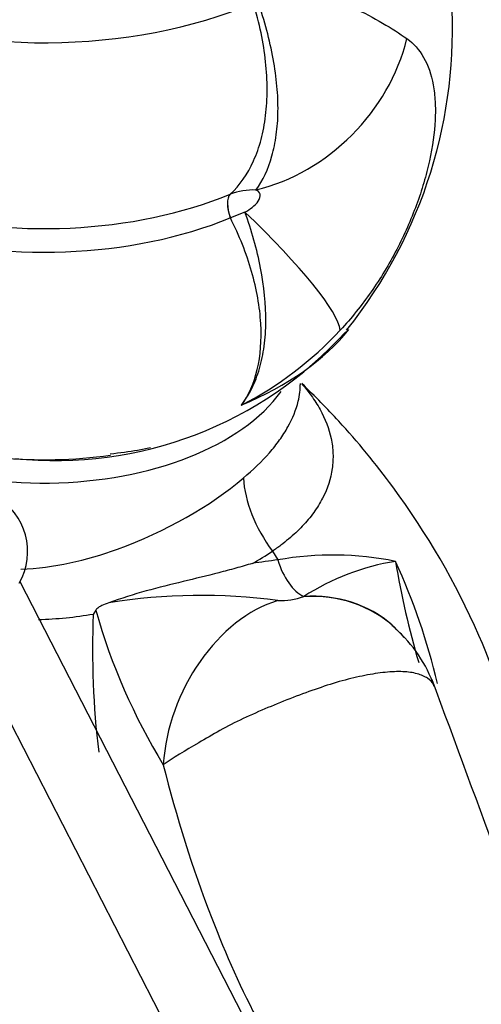
# Model space of a CAD drawing. Units: millimetres. Extents: x 0 to 1319, y 0 to 1745.
# Drawn here: x 299 to 311, y 439 to 466 of the extents above; entities that cross this region are included whole.
import ezdxf
from ezdxf import colors
from ezdxf.entities.mleader import LeaderData, LeaderLine
from ezdxf.math import Vec2, Vec3

# ---------------------------------------------------------------- set-up
doc = ezdxf.new("R2010")
doc.units = ezdxf.units.MM
doc.layers.add('DV7_Défaut', color=7, linetype='Continuous')
doc.layers.add('Défaut', color=7, linetype='Continuous')

# ---------------------------------------------------------------- blocks, each defined once
blk = doc.blocks.new('_DOT')
at = {"color": 0}
blk.add_line((0, 0), (-1, 0), dxfattribs=at)
at = {"color": 0, "const_width": 0.333}
blk.add_lwpolyline([(-0.1665, 0, 1), (0.1665, 0, 1)], format="xyb", close=True, dxfattribs=at)
blk = doc.blocks.new('SE6')
at = {"layer": 'DV7_Défaut', "color": 7, "linetype": 'Continuous'}
for p, q in [((304.378, 461.442), (304.377, 461.441)), ((304.781, 460.952), (304.385, 460.798)), ((304.385, 460.798), (304.382, 460.797)), ((305.53, 451.684), (305.683, 451.447)), ((307.959, 432.721), (298.64, 450.852)), ((306.386, 450.445), (306.387, 450.446)), ((296.861, 449.938), (306.245, 431.681)), ((300.705, 450.074), (300.636, 449.958))]:
    blk.add_line(p, q, dxfattribs=at)
for centre, radius, start, end in [((297.235, 465.976), 13.217, 321.3662, 45.3852), ((305.009, 459.779), 1.778, 87.7062, 110.7654), ((300.206, 464.376), 9.785, 297.2253, 317.2014), ((299.601, 464.848), 10.689, 264.077, 317.9111), ((297.094, 451.673), 1.75, 330.3877, 60), ((301.77, 457.246), 6.714, 298.5916, 304.057), ((307.187, 443.091), 8.49, 78.3827, 100.1994), ((310.426, 414.189), 37.559, 97.2541, 98.3322), ((309.917, 444.988), 6.5, 99.0344, 122.8904), ((292.562, 443.944), 17.958, 13.2912, 24.5565), ((331.155, 455.039), 22.553, 189.2676, 196.4824), ((303.583, 434.717), 15.759, 82.3461, 99.1982), ((305.764, 452.138), 1.804, 267.3795, 290.1642), ((324.037, 449.001), 23.42, 177.6572, 186.896), ((316.926, 454.649), 16.854, 195.7499, 211.4676), ((307.557, 447.981), 2.075, 40.5111, 53.5427), ((306.554, 446.847), 3.582, 18.4958, 49.4607)]:
    blk.add_arc(centre, radius, start, end, dxfattribs=at)
for centre, major_axis, ratio, start_param, end_param in [((299.295, 471.134), (9.619, 0), 0.57735, 2.848394, 5.348983), ((304.739, 466.062), (3.458, 3.611), 0.843627, 4.064324, 5.312324), ((299.295, 465.546), (8.74, 0), 0.57735, 4.254877, 5.332847), ((304.676, 460.884), (-0.246, 0.595), 0.474717, 0.211613, 1.521371), ((304.678, 460.884), (-0.246, 0.595), 0.472899, 0.211283, 1.520799), ((303.64, 460.935), (3.709, -3.353), 0.157782, 0.168853, 1.403069), ((299.295, 464.906), (8.748, 0), 0.57735, 4.224722, 5.332847), ((299.295, 459.953), (-9.16, 0), 0.57735, 2.199548, 2.709984), ((299.295, 457.589), (-7, 0), 0.57735, 0.432299, 2.750438), ((299.295, 458.592), (-7.634, 0), 0.57735, 1.013603, 1.810143), ((307.07, 452.593), (-1.883, 2.335), 0.591955, 0.690864, 1.484471), ((306.463, 451.869), (0.26, -1.477), 0.570927, 4.900773, 5.896954), ((306.18, 446.646), (-2.706, -2.945), 0.890255, 3.139259, 3.888039), ((306.177, 446.649), (-2.615, -3.026), 0.881922, 3.136077, 3.860388), ((305.549, 446.627), (1.659, 3.64), 0.688885, 0.540211, 2.079766)]:
    blk.add_ellipse(centre, major_axis=major_axis, ratio=ratio, start_param=start_param, end_param=end_param, dxfattribs=at)
for points, knots in [([(305.778, 467.57), (305.86, 467.497), (305.946, 467.439), (306.117, 467.333), (306.203, 467.285), (306.461, 467.15), (306.63, 467.07), (307.126, 466.837), (307.441, 466.691), (308.318, 466.257), (308.809, 465.976), (309.206, 465.692)], [0, 0, 0, 0, 0.0625, 0.0625, 0.125, 0.125, 0.25, 0.25, 0.5, 0.5, 1, 1, 1, 1]), ([(304.378, 461.442), (304.641, 461.688), (304.854, 461.992), (305.098, 462.534), (305.168, 462.731), (305.278, 463.145), (305.319, 463.362), (305.374, 463.816), (305.388, 464.053), (305.388, 464.548), (305.373, 464.804), (305.289, 465.58), (305.179, 466.115), (305.014, 466.668)], [0, 0, 0, 0, 0.25, 0.25, 0.375, 0.375, 0.5, 0.5, 0.625, 0.625, 0.75, 0.75, 1, 1, 1, 1]), ([(305.08, 461.556), (305.27, 461.816), (305.416, 462.126), (305.57, 462.666), (305.61, 462.859), (305.665, 463.269), (305.681, 463.482), (305.687, 463.927), (305.678, 464.157), (305.634, 464.636), (305.6, 464.885), (305.459, 465.651), (305.316, 466.178), (305.134, 466.725)], [0, 0, 0, 0, 0.25, 0.25, 0.375, 0.375, 0.5, 0.5, 0.625, 0.625, 0.75, 0.75, 1, 1, 1, 1]), ([(309.206, 465.692), (309.391, 465.56), (309.542, 465.39), (309.783, 464.968), (309.871, 464.713), (309.95, 464.285), (309.967, 464.133), (309.985, 463.814), (309.985, 463.644), (309.959, 463.118), (309.908, 462.746), (309.779, 462.159), (309.727, 461.957), (309.608, 461.554), (309.541, 461.351), (309.391, 460.945), (309.308, 460.741), (309.128, 460.331), (309.03, 460.127), (308.718, 459.529), (308.486, 459.143), (307.967, 458.399), (307.687, 458.051), (307.386, 457.728)], [0, 0, 0, 0, 0.125, 0.125, 0.25, 0.25, 0.3125, 0.3125, 0.375, 0.375, 0.5, 0.5, 0.5625, 0.5625, 0.625, 0.625, 0.6875, 0.6875, 0.75, 0.75, 0.875, 0.875, 1, 1, 1, 1]), ([(304.781, 460.952), (304.85, 460.991), (304.918, 461.033), (305.044, 461.131), (305.105, 461.189), (305.188, 461.315), (305.21, 461.385), (305.184, 461.496), (305.138, 461.535), (305.08, 461.556)], [0, 0, 0, 0, 0.25, 0.25, 0.5, 0.5, 0.75, 0.75, 1, 1, 1, 1]), ([(304.683, 455.676), (304.736, 455.744), (304.788, 455.818), (304.884, 455.971), (304.928, 456.051), (305.053, 456.303), (305.123, 456.485), (305.234, 456.87), (305.276, 457.073), (305.334, 457.502), (305.35, 457.73), (305.356, 458.427), (305.307, 458.914), (305.11, 459.932), (304.965, 460.441), (304.781, 460.952)], [0, 0, 0, 0, 0.0625, 0.0625, 0.125, 0.125, 0.25, 0.25, 0.375, 0.375, 0.5, 0.5, 0.75, 0.75, 1, 1, 1, 1]), ([(304.683, 455.676), (304.883, 455.945), (305.028, 456.27), (305.209, 457.031), (305.24, 457.451), (305.201, 458.133), (305.173, 458.369), (305.088, 458.844), (305.032, 459.085), (304.892, 459.573), (304.808, 459.821), (304.614, 460.312), (304.504, 460.555), (304.382, 460.797)], [0, 0, 0, 0, 0.25, 0.25, 0.5, 0.5, 0.625, 0.625, 0.75, 0.75, 0.875, 0.875, 1, 1, 1, 1]), ([(304.737, 453.683), (305.008, 453.911), (305.244, 454.141), (305.549, 454.49), (305.642, 454.607), (305.811, 454.843), (305.888, 454.963), (306.087, 455.318), (306.18, 455.552), (306.275, 455.946), (306.295, 456.109), (306.295, 456.268)], [0, 0, 0, 0, 0.269717, 0.269717, 0.404576, 0.404576, 0.539434, 0.539434, 0.809151, 0.809151, 1, 1, 1, 1]), ([(306.338, 456.254), (306.428, 456.151), (306.513, 456.045), (306.681, 455.813), (306.761, 455.687), (306.974, 455.302), (307.076, 455.039), (307.163, 454.632), (307.18, 454.494), (307.191, 454.217), (307.184, 454.08), (307.126, 453.67), (307.039, 453.4), (306.834, 453.002), (306.752, 452.87), (306.567, 452.614), (306.463, 452.49), (306.234, 452.248), (306.109, 452.13), (305.904, 451.959), (305.833, 451.903), (305.723, 451.82), (305.685, 451.792), (305.609, 451.738), (305.57, 451.71), (305.53, 451.684)], [0, 0, 0, 0, 0.071721, 0.071721, 0.15611, 0.15611, 0.324888, 0.324888, 0.409277, 0.409277, 0.493666, 0.493666, 0.662444, 0.662444, 0.746833, 0.746833, 0.831222, 0.831222, 0.915611, 0.915611, 0.957806, 0.957806, 0.978903, 0.978903, 1, 1, 1, 1]), ([(306.302, 456.231), (306.302, 456.231), (306.297, 456.232), (306.3, 456.238), (306.296, 456.249)], [0, 0, 0, 0, 0.225554, 1, 1, 1, 1]), ([(312.752, 440.57), (312.758, 441.125), (312.738, 442.826), (312.491, 445.795), (311.196, 449.701), (309.37, 452.831), (307.552, 455.055), (306.701, 455.913), (306.338, 456.267)], [0, 0, 0, 0, 0.096374, 0.294056, 0.517982, 0.786131, 0.91829, 1, 1, 1, 1]), ([(302.199, 454.51), (302.083, 454.484), (301.73, 454.411), (301.374, 454.369), (301.096, 454.337)], [0, 0, 0, 0, 0.331724, 1, 1, 1, 1]), ([(298.663, 451.192), (299.555, 451.225), (300.455, 451.437), (302.625, 452.225), (303.838, 452.921), (304.737, 453.683)], [0, 0, 0, 0, 0.387227, 0.387227, 1, 1, 1, 1]), ([(304.983, 451.351), (304.836, 451.307), (304.684, 451.263), (304.378, 451.178), (304.223, 451.136), (303.749, 451.013), (303.423, 450.934), (302.759, 450.774), (302.423, 450.693), (301.746, 450.504), (301.406, 450.394), (301.064, 450.274)], [0, 0, 0, 0, 0.125, 0.125, 0.25, 0.25, 0.5, 0.5, 0.75, 0.75, 1, 1, 1, 1]), ([(301.064, 450.274), (300.998, 450.251), (300.933, 450.227), (300.839, 450.182), (300.808, 450.166), (300.75, 450.127), (300.723, 450.104), (300.705, 450.074)], [0, 0, 0, 0, 0.5, 0.5, 0.75, 0.75, 1, 1, 1, 1]), ([(309.96, 447.995), (309.954, 448.012), (309.946, 448.028), (309.902, 448.107), (309.846, 448.163), (309.697, 448.26), (309.603, 448.302), (309.373, 448.368), (309.24, 448.387), (308.948, 448.398), (308.788, 448.392), (308.438, 448.356), (308.251, 448.327), (307.859, 448.25), (307.654, 448.202), (307.007, 448.023), (306.561, 447.863), (305.866, 447.597), (305.636, 447.505), (305.181, 447.314), (304.953, 447.214), (304.512, 447.005), (304.3, 446.898), (303.897, 446.671), (303.703, 446.557), (303.145, 446.233), (302.82, 446.042), (302.551, 445.851)], [0, 0, 0, 0, 0.017939, 0.017939, 0.088086, 0.088086, 0.158233, 0.158233, 0.22838, 0.22838, 0.298528, 0.298528, 0.368675, 0.368675, 0.438822, 0.438822, 0.579117, 0.579117, 0.649264, 0.649264, 0.719411, 0.719411, 0.789558, 0.789558, 0.859706, 0.859706, 1, 1, 1, 1]), ([(302.551, 445.851), (302.904, 444.429), (303.341, 443.026), (304.258, 440.667), (304.682, 439.694), (305.186, 438.768)], [0, 0, 0, 0, 0.579902, 0.579902, 1, 1, 1, 1])]:
    blk.add_open_spline(points, degree=3, knots=knots, dxfattribs=at)
for points in [[(300.636, 449.958), (300.145, 449.874), (299.643, 449.822), (299.143, 449.809)], [(313.74, 437.768), (312.455, 441.241), (311.174, 444.709), (309.895, 448.172)]]:
    blk.add_open_spline(points, degree=3, dxfattribs=at)

msp = doc.modelspace()

# ---------------------------------------------------------------- block references
at = {"layer": 'Défaut'}
msp.add_blockref('SE6', (0, 0), dxfattribs=at)

# ---------------------------------------------------------------- leaders
at = {"layer": 'Défaut', "color": 7, "linetype": 'Continuous'}
ml = msp.add_multileader_mtext('Standard', dxfattribs=at)
ml.set_content('{\\pxsm0.9;\\fSolid Edge ISO|b1||i0||c0|p34;\\W1.;02/06/2021\\P}', color=256)
ml.set_leader_properties()
ml.set_arrow_properties(name='DOT')
ml.build(insert=Vec2(0, 0))
ml.multileader.update_dxf_attribs({"leader_type": 0, "dogleg_length": 0, "arrow_head_size": 12})
ctx = ml.context
ctx.base_point, ctx.char_height, ctx.arrow_head_size, ctx.landing_gap_size = Vec3(994.423, 1737.535), 12, 12, 4.2
notes = []
notes.append((ctx, [(0, (0, 0, 0), (0, 0), (1, 0), 1, [])]))
ctx.mtext.insert = Vec3(996.423, 1743.655)
ml = msp.add_multileader_mtext('Standard', dxfattribs=at)
ml.set_content('{\\pxsm0.9;\\fArial|b1||i0||c0|p34;\\W1.;170E\\P}', color=256)
ml.set_leader_properties()
ml.set_arrow_properties(name='DOT')
ml.build(insert=Vec2(0, 0))
ml.multileader.update_dxf_attribs({"leader_type": 0, "dogleg_length": 0, "arrow_head_size": 12})
ctx = ml.context
ctx.base_point, ctx.char_height, ctx.arrow_head_size, ctx.landing_gap_size = Vec3(275.296, 1737.367), 12, 12, 4.2
notes.append((ctx, [(0, (0, 0, 0), (0, 0), (1, 0), 1, [])]))
ctx.mtext.insert = Vec3(277.296, 1743.469)
for ctx, leaders in notes:
    for number, flags, end, landing, length, lines in leaders:
        leader = LeaderData()
        leader.index, (leader.has_last_leader_line, leader.has_dogleg_vector, leader.attachment_direction) = number, flags
        leader.last_leader_point, leader.dogleg_vector, leader.dogleg_length = Vec3(end), Vec3(landing), length
        for number, points, colour, breaks in lines:
            line = LeaderLine()
            line.index, line.vertices, line.color, line.breaks = number, Vec3.list(points), colors.encode_raw_color(colour), breaks
            leader.lines.append(line)
        ctx.leaders.append(leader)

doc.saveas('drawing.dxf')
